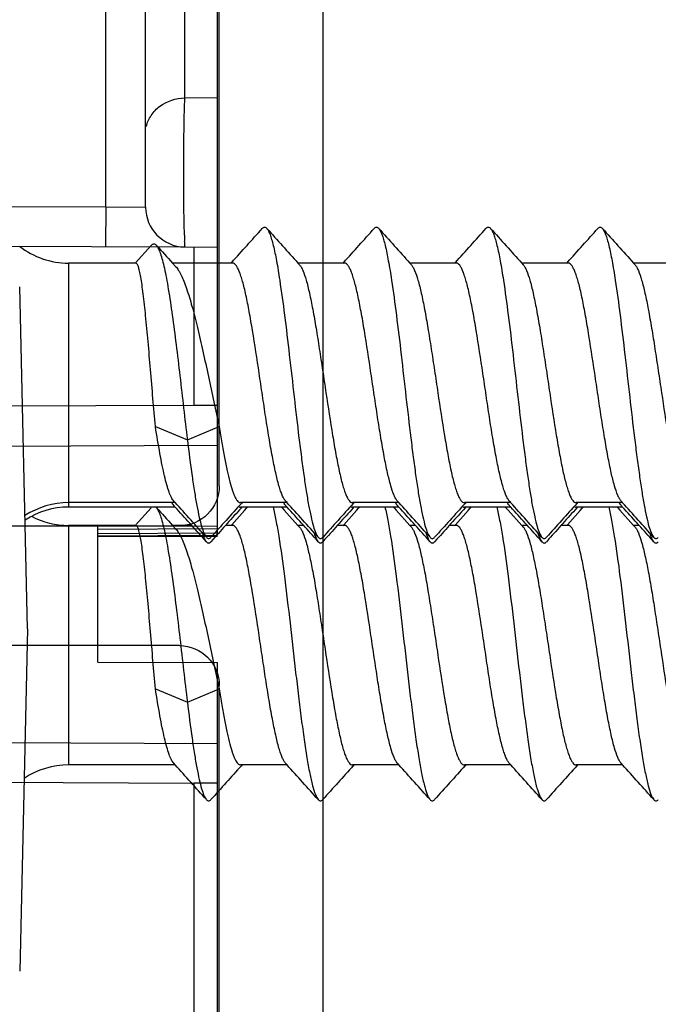
# Model space of a CAD drawing. Units: millimetres. Extents: x 4233 to 5124, y 1225 to 1819.
# Drawn here: x 5088 to 5096, y 1299 to 1311 of the extents above; entities that cross this region are included whole.
import ezdxf

# ---------------------------------------------------------------- set-up
doc = ezdxf.new("R2010")
doc.units = ezdxf.units.MM
doc.layers.add('COMPONENTI_DI_ASSIEME', color=7, linetype='Continuous')

# ---------------------------------------------------------------- blocks, each defined once
blk = doc.blocks.new('A$C50700035')
for p, q in [((16.7, 1.7), (16.7, 43.299)), ((18, 14), (18, 30.999)), ((21.3, 13.5), (18.5, 13.5)), ((18.5, 12), (21.3, 12)), ((18, 1.9), (18, 11.5))]:
    blk.add_line(p, q)
for centre, start, end in [((18.5, 14), 180, 270), ((18.5, 11.5), 90, 180)]:
    blk.add_arc(centre, 0.5, start, end)
blk = doc.blocks.new('A$C77E1001D')
at = {"layer": 'COMPONENTI_DI_ASSIEME', "linetype": 'Continuous'}
for p, q in [((59.953, 11.793), (60.149, 12.012)), ((59.956, 11.79), (59.114, 11.79)), ((59.114, 11.79), (59.114, 8.734)), ((59.957, 11.79), (59.956, 11.79)), ((61.167, 11.79), (60.415, 11.79)), ((60.415, 11.79), (60.453, 11.748)), ((61.148, 11.79), (61.157, 11.799)), ((61.167, 11.79), (61.167, 11.79)), ((62.567, 11.79), (61.985, 11.79)), ((61.985, 11.79), (62.004, 11.769)), ((62.548, 11.79), (62.557, 11.799)), ((62.567, 11.79), (62.567, 11.79)), ((63.967, 11.79), (63.385, 11.79)), ((63.385, 11.79), (63.404, 11.769)), ((63.948, 11.79), (63.957, 11.799)), ((63.967, 11.79), (63.967, 11.79)), ((65.367, 11.79), (64.785, 11.79)), ((64.785, 11.79), (64.804, 11.769)), ((65.348, 11.79), (65.357, 11.799)), ((65.367, 11.79), (65.367, 11.79)), ((66.767, 11.79), (66.185, 11.79)), ((66.185, 11.79), (66.204, 11.769)), ((58.6, 7.209), (58.505, 11.494)), ((60.2, 9.742), (60.6, 9.578)), ((60.6, 9.578), (61, 9.742)), ((60.448, 8.79), (59.114, 8.79)), ((60.448, 8.79), (60.43, 8.81)), ((61.848, 8.79), (61.267, 8.79)), ((61.285, 8.79), (61.277, 8.781)), ((61.848, 8.79), (61.83, 8.81)), ((63.248, 8.79), (62.667, 8.79)), ((62.685, 8.79), (62.677, 8.781)), ((63.23, 8.755), (63.224, 8.762)), ((63.248, 8.79), (63.23, 8.81)), ((64.648, 8.79), (64.067, 8.79)), ((64.085, 8.79), (64.077, 8.781)), ((64.648, 8.79), (64.63, 8.81)), ((66.048, 8.79), (65.467, 8.79)), ((65.485, 8.79), (65.477, 8.781)), ((66.03, 8.755), (66.024, 8.762)), ((66.048, 8.79), (66.03, 8.81)), ((60.448, 8.734), (59.114, 8.734)), ((59.953, 8.508), (60.149, 8.727)), ((60.448, 8.734), (60.43, 8.755)), ((61.157, 8.514), (61.317, 8.693)), ((61.848, 8.734), (61.267, 8.734)), ((61.285, 8.734), (61.277, 8.725)), ((61.317, 8.693), (61.342, 8.721)), ((61.342, 8.721), (61.354, 8.734)), ((61.779, 8.734), (61.791, 8.721)), ((61.791, 8.721), (61.814, 8.695)), ((61.814, 8.695), (61.985, 8.505)), ((61.848, 8.734), (61.83, 8.755)), ((62.557, 8.514), (62.717, 8.693)), ((63.248, 8.734), (62.667, 8.734)), ((62.685, 8.734), (62.677, 8.725)), ((62.717, 8.693), (62.742, 8.721)), ((62.742, 8.721), (62.754, 8.734)), ((63.179, 8.734), (63.191, 8.721)), ((63.191, 8.721), (63.214, 8.695)), ((63.214, 8.695), (63.385, 8.505)), ((63.248, 8.734), (63.23, 8.755)), ((63.957, 8.514), (64.117, 8.693)), ((64.648, 8.734), (64.067, 8.734)), ((64.085, 8.734), (64.077, 8.725)), ((64.117, 8.693), (64.142, 8.721)), ((64.142, 8.721), (64.154, 8.734)), ((64.579, 8.734), (64.591, 8.721)), ((64.591, 8.721), (64.614, 8.695)), ((64.614, 8.695), (64.785, 8.505)), ((64.648, 8.734), (64.63, 8.755)), ((65.357, 8.514), (65.517, 8.693)), ((66.048, 8.734), (65.467, 8.734)), ((65.485, 8.734), (65.477, 8.725)), ((65.517, 8.693), (65.542, 8.721)), ((65.542, 8.721), (65.554, 8.734)), ((65.979, 8.734), (65.991, 8.721)), ((65.991, 8.721), (66.014, 8.695)), ((66.014, 8.695), (66.185, 8.505)), ((66.048, 8.734), (66.03, 8.755)), ((61.148, 8.505), (61.157, 8.514)), ((62.548, 8.505), (62.557, 8.514)), ((63.948, 8.505), (63.957, 8.514)), ((65.348, 8.505), (65.357, 8.514)), ((59.956, 8.505), (59.114, 8.505)), ((59.114, 8.505), (59.114, 5.505)), ((59.957, 8.505), (59.956, 8.505)), ((60.654, 8.505), (60.415, 8.505)), ((60.415, 8.505), (60.453, 8.464)), ((61.167, 8.505), (61.079, 8.505)), ((61.167, 8.505), (61.167, 8.505)), ((62.054, 8.505), (61.985, 8.505)), ((61.985, 8.505), (62.004, 8.485)), ((62.567, 8.505), (62.479, 8.505)), ((62.567, 8.505), (62.567, 8.505)), ((63.454, 8.505), (63.385, 8.505)), ((63.385, 8.505), (63.404, 8.485)), ((63.967, 8.505), (63.879, 8.505)), ((63.967, 8.505), (63.967, 8.505)), ((64.854, 8.505), (64.785, 8.505)), ((64.785, 8.505), (64.804, 8.485)), ((65.367, 8.505), (65.279, 8.505)), ((65.367, 8.505), (65.367, 8.505)), ((66.254, 8.505), (66.185, 8.505)), ((66.185, 8.505), (66.204, 8.485)), ((60.838, 8.3), (60.811, 8.331)), ((60.923, 8.331), (60.895, 8.3)), ((62.238, 8.3), (62.211, 8.331)), ((62.323, 8.331), (62.295, 8.3)), ((63.638, 8.3), (63.611, 8.331)), ((63.723, 8.331), (63.695, 8.3)), ((65.038, 8.3), (65.011, 8.331)), ((65.123, 8.331), (65.095, 8.3)), ((66.438, 8.3), (66.411, 8.331)), ((58.6, 7.209), (58.505, 2.921)), ((60.2, 6.457), (60.6, 6.293)), ((60.6, 6.293), (61, 6.457)), ((60.448, 5.505), (59.114, 5.505)), ((60.448, 5.505), (60.43, 5.526)), ((61.848, 5.505), (61.267, 5.505)), ((61.285, 5.505), (61.277, 5.496)), ((61.848, 5.505), (61.83, 5.526)), ((63.248, 5.505), (62.667, 5.505)), ((62.685, 5.505), (62.677, 5.496)), ((63.248, 5.505), (63.23, 5.526)), ((64.648, 5.505), (64.067, 5.505)), ((64.085, 5.505), (64.077, 5.496)), ((64.648, 5.505), (64.63, 5.526)), ((66.048, 5.505), (65.467, 5.505)), ((65.485, 5.505), (65.477, 5.496)), ((66.048, 5.505), (66.03, 5.526))]:
    blk.add_line(p, q, dxfattribs=at)
for centre, radius, start, end in [((-107.44, 163.617), 226.877, 317.99753, 318.14177), ((229.039, 162.24), 224.816, 221.85775, 222.00646), ((-106.038, 163.616), 226.876, 317.99752, 318.14177), ((230.438, 162.239), 224.814, 221.85775, 222.00646), ((-104.638, 163.615), 226.875, 317.99752, 318.14177), ((231.837, 162.238), 224.813, 221.85775, 222.00646), ((-103.237, 163.615), 226.874, 317.99752, 318.14177), ((233.237, 162.238), 224.813, 221.85775, 222.00646), ((59.114, 12.79), 1, 232.0651, 270), ((134.061, 79.007), 99.709, 222.2133, 222.38672), ((59.114, 7.79), 1, 90, 123.0924), ((60.651, 8.925), 0.279, 209.0377, 210.5595), ((-106.61, -141.664), 224.822, 41.85775, 42.00645), ((229.868, -143.033), 226.871, 137.99753, 138.14178), ((61.923, 8.839), 0.126, 218.0893, 221.9691), ((-105.209, -141.663), 224.82, 41.85775, 42.00646), ((231.267, -143.032), 226.869, 137.99752, 138.14177), ((-103.808, -141.662), 224.819, 41.85775, 42.00646), ((232.666, -143.031), 226.868, 137.99752, 138.14177), ((64.723, 8.839), 0.126, 218.1424, 221.9717), ((-102.407, -141.662), 224.818, 41.85775, 42.00646), ((234.065, -143.03), 226.867, 137.99752, 138.14177), ((-101.007, -141.662), 224.818, 41.85775, 42.00646), ((59.114, 7.734), 1, 90, 123.0111), ((134.061, 75.722), 99.709, 222.2133, 222.38672), ((-102.931, -138.411), 219.874, 41.86615, 42.00744), ((226.154, -139.749), 221.877, 137.99656, 138.1334), ((-101.529, -138.41), 219.872, 41.86615, 42.00745), ((227.553, -139.748), 221.875, 137.99656, 138.1334), ((-100.128, -138.409), 219.87, 41.86615, 42.00745), ((228.952, -139.747), 221.873, 137.99656, 138.13339), ((-98.728, -138.408), 219.87, 41.86615, 42.00745), ((230.351, -139.746), 221.873, 137.99656, 138.13339), ((-97.327, -138.408), 219.869, 41.86615, 42.00745), ((59.114, 9.505), 1, 242.3458, 270), ((63.079, 8.699), 0.938, 197.6435, 198.1185), ((64.415, 8.678), 0.871, 197.7041, 198.9711), ((59.114, 4.505), 1, 90, 123.75), ((-106.61, -144.949), 224.822, 41.85775, 42.00645), ((229.868, -146.318), 226.871, 137.99753, 138.14178), ((-105.209, -144.948), 224.82, 41.85775, 42.00646), ((231.267, -146.316), 226.869, 137.99752, 138.14177), ((-103.808, -144.947), 224.819, 41.85775, 42.00646), ((232.666, -146.315), 226.868, 137.99752, 138.14177), ((-102.407, -144.946), 224.818, 41.85775, 42.00646), ((234.065, -146.315), 226.867, 137.99752, 138.14177), ((-101.007, -144.946), 224.818, 41.85775, 42.00646)]:
    blk.add_arc(centre, radius, start, end, dxfattribs=at)
for points, knots in [([(61.538, 12.224), (61.542, 12.229), (61.551, 12.236), (61.567, 12.241), (61.583, 12.236), (61.591, 12.229), (61.595, 12.224)], [0, 0, 0, 0, 0.278353, 0.499962, 0.721552, 1, 1, 1, 1]), ([(61.595, 12.224), (61.603, 12.215), (61.618, 12.19), (61.638, 12.144), (61.657, 12.083), (61.686, 11.974), (61.72, 11.804), (61.767, 11.513), (61.82, 11.12), (61.878, 10.631), (61.936, 10.118), (61.985, 9.692), (62.026, 9.367), (62.056, 9.146), (62.086, 8.945), (62.115, 8.769), (62.145, 8.621), (62.174, 8.502), (62.199, 8.424), (62.221, 8.379), (62.232, 8.362), (62.238, 8.356)], [0, 0, 0, 0, 0.009227, 0.021919, 0.038195, 0.058032, 0.107907, 0.170179, 0.282562, 0.410525, 0.544912, 0.676073, 0.737477, 0.794608, 0.846449, 0.892089, 0.930746, 0.9618, 0.98486, 0.993386, 1, 1, 1, 1]), ([(62.938, 12.224), (62.942, 12.229), (62.951, 12.236), (62.967, 12.241), (62.983, 12.236), (62.991, 12.229), (62.995, 12.224)], [0, 0, 0, 0, 0.27843, 0.500029, 0.721643, 1, 1, 1, 1]), ([(62.995, 12.224), (63.003, 12.215), (63.018, 12.19), (63.038, 12.144), (63.057, 12.083), (63.086, 11.974), (63.12, 11.804), (63.167, 11.513), (63.22, 11.12), (63.278, 10.631), (63.336, 10.118), (63.385, 9.692), (63.426, 9.367), (63.456, 9.146), (63.486, 8.945), (63.515, 8.769), (63.545, 8.621), (63.574, 8.502), (63.599, 8.424), (63.621, 8.379), (63.632, 8.362), (63.638, 8.356)], [0, 0, 0, 0, 0.009229, 0.021919, 0.038197, 0.058032, 0.107907, 0.17018, 0.282562, 0.410526, 0.544912, 0.676073, 0.737477, 0.794608, 0.84645, 0.892089, 0.930745, 0.961801, 0.984862, 0.993386, 1, 1, 1, 1]), ([(64.338, 12.224), (64.342, 12.229), (64.351, 12.236), (64.367, 12.241), (64.383, 12.236), (64.391, 12.229), (64.395, 12.224)], [0, 0, 0, 0, 0.278396, 0.499987, 0.72157, 1, 1, 1, 1]), ([(64.395, 12.224), (64.403, 12.215), (64.418, 12.19), (64.438, 12.144), (64.457, 12.083), (64.486, 11.974), (64.52, 11.804), (64.567, 11.513), (64.62, 11.12), (64.678, 10.631), (64.736, 10.118), (64.785, 9.692), (64.826, 9.367), (64.856, 9.146), (64.886, 8.945), (64.915, 8.769), (64.945, 8.621), (64.974, 8.502), (64.999, 8.424), (65.021, 8.379), (65.032, 8.362), (65.038, 8.356)], [0, 0, 0, 0, 0.009228, 0.021919, 0.038196, 0.058032, 0.107907, 0.170179, 0.282562, 0.410525, 0.544911, 0.676073, 0.737477, 0.794607, 0.846448, 0.892089, 0.930745, 0.961799, 0.98486, 0.993385, 1, 1, 1, 1]), ([(65.738, 12.224), (65.742, 12.229), (65.751, 12.236), (65.767, 12.241), (65.783, 12.236), (65.791, 12.229), (65.795, 12.224)], [0, 0, 0, 0, 0.278376, 0.49999, 0.7216, 1, 1, 1, 1]), ([(65.795, 12.224), (65.803, 12.215), (65.818, 12.19), (65.838, 12.144), (65.857, 12.083), (65.886, 11.974), (65.92, 11.804), (65.967, 11.513), (66.02, 11.12), (66.078, 10.631), (66.136, 10.118), (66.185, 9.692), (66.226, 9.367), (66.256, 9.146), (66.286, 8.945), (66.315, 8.769), (66.345, 8.621), (66.374, 8.502), (66.399, 8.424), (66.421, 8.379), (66.432, 8.362), (66.438, 8.356)], [0, 0, 0, 0, 0.009227, 0.021919, 0.038196, 0.058032, 0.107907, 0.17018, 0.282562, 0.410526, 0.544912, 0.676073, 0.737477, 0.794609, 0.84645, 0.892089, 0.930746, 0.961801, 0.984861, 0.993386, 1, 1, 1, 1]), ([(60.149, 12.012), (60.153, 12.017), (60.162, 12.026), (60.18, 12.032), (60.198, 12.027), (60.207, 12.018), (60.212, 12.013)], [0, 0, 0, 0, 0.281739, 0.504779, 0.725194, 1, 1, 1, 1]), ([(60.212, 12.013), (60.222, 12.001), (60.241, 11.968), (60.266, 11.906), (60.29, 11.822), (60.315, 11.719), (60.339, 11.597), (60.373, 11.402), (60.414, 11.125), (60.461, 10.763), (60.507, 10.374), (60.553, 9.976), (60.584, 9.709), (60.6, 9.578)], [0, 0, 0, 0, 0.019029, 0.046079, 0.081269, 0.12433, 0.174784, 0.232029, 0.364031, 0.513982, 0.674833, 0.839246, 1, 1, 1, 1]), ([(60.2, 9.742), (60.189, 9.859), (60.169, 10.097), (60.14, 10.453), (60.11, 10.8), (60.081, 11.116), (60.055, 11.353), (60.034, 11.513), (60.019, 11.608), (60.006, 11.675), (59.995, 11.718), (59.988, 11.743), (59.98, 11.763), (59.972, 11.779), (59.963, 11.79), (59.957, 11.79)], [0, 0, 0, 0, 0.170338, 0.346192, 0.517358, 0.67388, 0.806693, 0.86176, 0.908199, 0.945389, 0.960376, 0.972918, 0.983021, 0.990741, 1, 1, 1, 1]), ([(60.453, 11.748), (60.466, 11.734), (60.491, 11.7), (60.524, 11.637), (60.558, 11.56), (60.606, 11.43), (60.663, 11.236), (60.73, 10.974), (60.797, 10.68), (60.864, 10.369), (60.93, 10.054), (60.976, 9.845), (61, 9.742)], [0, 0, 0, 0, 0.027311, 0.061113, 0.101519, 0.148367, 0.259849, 0.391443, 0.5377, 0.692364, 0.848721, 1, 1, 1, 1]), ([(61.83, 8.81), (61.822, 8.819), (61.806, 8.842), (61.786, 8.885), (61.766, 8.939), (61.737, 9.033), (61.702, 9.177), (61.661, 9.378), (61.621, 9.61), (61.58, 9.865), (61.54, 10.135), (61.486, 10.497), (61.433, 10.847), (61.377, 11.174), (61.342, 11.352), (61.314, 11.477), (61.293, 11.557), (61.273, 11.625), (61.252, 11.682), (61.232, 11.728), (61.209, 11.766), (61.184, 11.789), (61.167, 11.79)], [0, 0, 0, 0, 0.011655, 0.026807, 0.045576, 0.067927, 0.122839, 0.190009, 0.267308, 0.35219, 0.441813, 0.533167, 0.708834, 0.787254, 0.85585, 0.885761, 0.912436, 0.935687, 0.955381, 0.971456, 0.983983, 1, 1, 1, 1]), ([(62.004, 11.769), (62.012, 11.76), (62.027, 11.737), (62.057, 11.674), (62.092, 11.565), (62.132, 11.402), (62.172, 11.201), (62.213, 10.969), (62.253, 10.713), (62.294, 10.443), (62.348, 10.08), (62.401, 9.729), (62.457, 9.403), (62.492, 9.225), (62.52, 9.1), (62.541, 9.021), (62.561, 8.952), (62.582, 8.896), (62.602, 8.851), (62.622, 8.818), (62.643, 8.796), (62.659, 8.79), (62.667, 8.79)], [0, 0, 0, 0, 0.011664, 0.026832, 0.067981, 0.122963, 0.190219, 0.267612, 0.352585, 0.442288, 0.533697, 0.709371, 0.787727, 0.85621, 0.886048, 0.912636, 0.935789, 0.955375, 0.971333, 0.983744, 0.992956, 1, 1, 1, 1]), ([(63.23, 8.81), (63.222, 8.819), (63.206, 8.842), (63.176, 8.905), (63.141, 9.014), (63.102, 9.177), (63.061, 9.378), (63.021, 9.61), (62.98, 9.865), (62.94, 10.135), (62.886, 10.497), (62.833, 10.847), (62.777, 11.174), (62.742, 11.352), (62.714, 11.477), (62.693, 11.557), (62.673, 11.625), (62.652, 11.682), (62.632, 11.728), (62.609, 11.766), (62.584, 11.789), (62.567, 11.79)], [0, 0, 0, 0, 0.011656, 0.026808, 0.067911, 0.122826, 0.189997, 0.267295, 0.352172, 0.441791, 0.533144, 0.708815, 0.787238, 0.855837, 0.885751, 0.912429, 0.935682, 0.955379, 0.971454, 0.983983, 1, 1, 1, 1]), ([(63.404, 11.769), (63.412, 11.76), (63.427, 11.737), (63.457, 11.674), (63.492, 11.565), (63.532, 11.402), (63.572, 11.201), (63.613, 10.969), (63.653, 10.713), (63.694, 10.443), (63.748, 10.08), (63.801, 9.729), (63.857, 9.403), (63.892, 9.225), (63.92, 9.1), (63.941, 9.021), (63.961, 8.952), (63.982, 8.896), (64.002, 8.851), (64.022, 8.818), (64.043, 8.796), (64.059, 8.79), (64.067, 8.79)], [0, 0, 0, 0, 0.011665, 0.026833, 0.067986, 0.122972, 0.190231, 0.267625, 0.352598, 0.442301, 0.533709, 0.70937, 0.787723, 0.856206, 0.886044, 0.912633, 0.935786, 0.955373, 0.971332, 0.983744, 0.992956, 1, 1, 1, 1]), ([(64.63, 8.81), (64.622, 8.819), (64.606, 8.842), (64.586, 8.885), (64.566, 8.939), (64.537, 9.033), (64.502, 9.177), (64.461, 9.378), (64.421, 9.61), (64.38, 9.865), (64.34, 10.135), (64.286, 10.497), (64.233, 10.847), (64.177, 11.174), (64.142, 11.352), (64.114, 11.477), (64.093, 11.557), (64.073, 11.625), (64.052, 11.682), (64.032, 11.728), (64.009, 11.766), (63.984, 11.789), (63.967, 11.79)], [0, 0, 0, 0, 0.011654, 0.026805, 0.045573, 0.067923, 0.122835, 0.190004, 0.267304, 0.352186, 0.441811, 0.533165, 0.708835, 0.787255, 0.855851, 0.885764, 0.912439, 0.935689, 0.955382, 0.971456, 0.983983, 1, 1, 1, 1]), ([(64.804, 11.769), (64.812, 11.76), (64.827, 11.737), (64.857, 11.674), (64.892, 11.565), (64.932, 11.402), (64.972, 11.201), (65.013, 10.969), (65.053, 10.713), (65.094, 10.443), (65.148, 10.08), (65.201, 9.729), (65.257, 9.403), (65.292, 9.225), (65.32, 9.1), (65.341, 9.021), (65.361, 8.952), (65.382, 8.896), (65.402, 8.851), (65.422, 8.818), (65.443, 8.796), (65.459, 8.79), (65.467, 8.79)], [0, 0, 0, 0, 0.011664, 0.026831, 0.067979, 0.122961, 0.190218, 0.267612, 0.352586, 0.442289, 0.5337, 0.709376, 0.787733, 0.856215, 0.886052, 0.91264, 0.935791, 0.955377, 0.971334, 0.983744, 0.992956, 1, 1, 1, 1]), ([(66.03, 8.81), (66.022, 8.819), (66.006, 8.842), (65.976, 8.905), (65.941, 9.014), (65.902, 9.177), (65.861, 9.378), (65.821, 9.61), (65.78, 9.865), (65.74, 10.135), (65.686, 10.497), (65.633, 10.847), (65.577, 11.174), (65.542, 11.352), (65.514, 11.477), (65.493, 11.557), (65.473, 11.625), (65.452, 11.682), (65.432, 11.728), (65.409, 11.766), (65.384, 11.789), (65.367, 11.79)], [0, 0, 0, 0, 0.011656, 0.026808, 0.067911, 0.122824, 0.189995, 0.267294, 0.352175, 0.441797, 0.53315, 0.70882, 0.787241, 0.855839, 0.885753, 0.91243, 0.935683, 0.955379, 0.971454, 0.983983, 1, 1, 1, 1]), ([(66.204, 11.769), (66.212, 11.76), (66.227, 11.737), (66.257, 11.674), (66.292, 11.565), (66.332, 11.402), (66.372, 11.201), (66.413, 10.969), (66.453, 10.713), (66.494, 10.443), (66.548, 10.08), (66.601, 9.729), (66.657, 9.403), (66.692, 9.225), (66.72, 9.1), (66.741, 9.021), (66.761, 8.952), (66.782, 8.896), (66.802, 8.851), (66.822, 8.818), (66.843, 8.796), (66.859, 8.79), (66.867, 8.79)], [0, 0, 0, 0, 0.011664, 0.026833, 0.067985, 0.122971, 0.190228, 0.267621, 0.352594, 0.442295, 0.533703, 0.709371, 0.787726, 0.856208, 0.886046, 0.912634, 0.935787, 0.955374, 0.971332, 0.983744, 0.992956, 1, 1, 1, 1]), ([(60.43, 8.81), (60.418, 8.823), (60.396, 8.86), (60.369, 8.929), (60.341, 9.019), (60.313, 9.131), (60.284, 9.261), (60.245, 9.467), (60.218, 9.629), (60.2, 9.742)], [0, 0, 0, 0, 0.054522, 0.13093, 0.229427, 0.349047, 0.488169, 0.644694, 1, 1, 1, 1]), ([(61, 9.742), (61.011, 9.675), (61.032, 9.545), (61.065, 9.361), (61.097, 9.198), (61.13, 9.059), (61.158, 8.96), (61.182, 8.896), (61.198, 8.858), (61.215, 8.829), (61.231, 8.807), (61.248, 8.793), (61.261, 8.79), (61.267, 8.79)], [0, 0, 0, 0, 0.203083, 0.389815, 0.556166, 0.698734, 0.814762, 0.862243, 0.902548, 0.93576, 0.96225, 0.982956, 1, 1, 1, 1]), ([(60.6, 9.578), (60.619, 9.426), (60.646, 9.208), (60.687, 8.934), (60.717, 8.761), (60.746, 8.615), (60.775, 8.5), (60.8, 8.423), (60.821, 8.379), (60.832, 8.362), (60.838, 8.356)], [0, 0, 0, 0, 0.366212, 0.526135, 0.66688, 0.78607, 0.88186, 0.953087, 0.979471, 1, 1, 1, 1]), ([(60.43, 8.755), (60.428, 8.757), (60.421, 8.766), (60.415, 8.775), (60.41, 8.783)], [0, 0, 0, 0, 0.224676, 1, 1, 1, 1]), ([(61.824, 8.761), (61.823, 8.763), (61.816, 8.772), (61.811, 8.781), (61.807, 8.789)], [0, 0, 0, 0, 0.22786, 1, 1, 1, 1]), ([(63.224, 8.762), (63.222, 8.764), (63.216, 8.772), (63.211, 8.781), (63.207, 8.789)], [0, 0, 0, 0, 0.228424, 1, 1, 1, 1]), ([(64.624, 8.761), (64.623, 8.763), (64.616, 8.772), (64.611, 8.781), (64.606, 8.789)], [0, 0, 0, 0, 0.227692, 1, 1, 1, 1]), ([(66.024, 8.762), (66.023, 8.764), (66.016, 8.772), (66.011, 8.781), (66.007, 8.789)], [0, 0, 0, 0, 0.228245, 1, 1, 1, 1]), ([(60.212, 8.728), (60.222, 8.717), (60.241, 8.683), (60.266, 8.621), (60.29, 8.537), (60.315, 8.434), (60.339, 8.312), (60.373, 8.117), (60.414, 7.841), (60.461, 7.478), (60.507, 7.089), (60.553, 6.691), (60.584, 6.425), (60.6, 6.293)], [0, 0, 0, 0, 0.019029, 0.046079, 0.081269, 0.12433, 0.174784, 0.232029, 0.364031, 0.513982, 0.674833, 0.839246, 1, 1, 1, 1]), ([(61.243, 8.743), (61.245, 8.741), (61.252, 8.737), (61.261, 8.734), (61.267, 8.734)], [0, 0, 0, 0, 0.274486, 1, 1, 1, 1]), ([(61.673, 8.736), (61.687, 8.682), (61.712, 8.56), (61.762, 8.271), (61.82, 7.84), (61.887, 7.271), (61.943, 6.77), (61.99, 6.371), (62.025, 6.091), (62.06, 5.833), (62.094, 5.605), (62.128, 5.412), (62.162, 5.258), (62.192, 5.157), (62.218, 5.1), (62.231, 5.079), (62.238, 5.071)], [0, 0, 0, 0, 0.045003, 0.100375, 0.236793, 0.39612, 0.562749, 0.64367, 0.720315, 0.790799, 0.853402, 0.906622, 0.949237, 0.980399, 0.991602, 1, 1, 1, 1]), ([(62.643, 8.743), (62.645, 8.741), (62.652, 8.737), (62.661, 8.734), (62.667, 8.734)], [0, 0, 0, 0, 0.27482, 1, 1, 1, 1]), ([(63.073, 8.736), (63.087, 8.682), (63.112, 8.56), (63.162, 8.271), (63.22, 7.84), (63.287, 7.271), (63.343, 6.771), (63.39, 6.372), (63.425, 6.091), (63.46, 5.834), (63.494, 5.605), (63.529, 5.412), (63.559, 5.275), (63.584, 5.187), (63.601, 5.138), (63.618, 5.1), (63.631, 5.079), (63.638, 5.071)], [0, 0, 0, 0, 0.044974, 0.100322, 0.236709, 0.396028, 0.562667, 0.643598, 0.720253, 0.790748, 0.853363, 0.906594, 0.949217, 0.966269, 0.980398, 0.991602, 1, 1, 1, 1]), ([(64.043, 8.743), (64.045, 8.741), (64.052, 8.737), (64.061, 8.734), (64.067, 8.734)], [0, 0, 0, 0, 0.274858, 1, 1, 1, 1]), ([(64.473, 8.736), (64.487, 8.682), (64.512, 8.56), (64.562, 8.271), (64.62, 7.84), (64.687, 7.271), (64.743, 6.77), (64.79, 6.371), (64.825, 6.091), (64.86, 5.834), (64.894, 5.605), (64.929, 5.412), (64.959, 5.275), (64.984, 5.187), (65.001, 5.138), (65.018, 5.1), (65.031, 5.079), (65.038, 5.071)], [0, 0, 0, 0, 0.044984, 0.100339, 0.236738, 0.396058, 0.562692, 0.64362, 0.720271, 0.790761, 0.853371, 0.906597, 0.949218, 0.966271, 0.980398, 0.991601, 1, 1, 1, 1]), ([(65.443, 8.743), (65.445, 8.741), (65.452, 8.737), (65.461, 8.734), (65.467, 8.734)], [0, 0, 0, 0, 0.27483, 1, 1, 1, 1]), ([(65.874, 8.735), (65.887, 8.681), (65.912, 8.559), (65.962, 8.27), (66.02, 7.839), (66.087, 7.27), (66.143, 6.77), (66.19, 6.371), (66.225, 6.091), (66.26, 5.833), (66.294, 5.605), (66.329, 5.412), (66.363, 5.258), (66.392, 5.157), (66.418, 5.1), (66.431, 5.079), (66.438, 5.071)], [0, 0, 0, 0, 0.045031, 0.100423, 0.236866, 0.396198, 0.562815, 0.643728, 0.720361, 0.790834, 0.853427, 0.906638, 0.949245, 0.980401, 0.991604, 1, 1, 1, 1]), ([(60.2, 6.457), (60.189, 6.575), (60.169, 6.813), (60.14, 7.169), (60.11, 7.515), (60.081, 7.832), (60.055, 8.068), (60.034, 8.229), (60.019, 8.323), (60.006, 8.39), (59.995, 8.434), (59.988, 8.458), (59.98, 8.478), (59.972, 8.494), (59.963, 8.505), (59.957, 8.505)], [0, 0, 0, 0, 0.170338, 0.346192, 0.517358, 0.67388, 0.806693, 0.86176, 0.908199, 0.945389, 0.960376, 0.972918, 0.983021, 0.990741, 1, 1, 1, 1]), ([(60.453, 8.464), (60.466, 8.45), (60.491, 8.415), (60.524, 8.353), (60.558, 8.275), (60.606, 8.145), (60.663, 7.952), (60.73, 7.689), (60.797, 7.395), (60.864, 7.084), (60.93, 6.769), (60.976, 6.56), (61, 6.457)], [0, 0, 0, 0, 0.027311, 0.061113, 0.101519, 0.148367, 0.259849, 0.391443, 0.5377, 0.692364, 0.848721, 1, 1, 1, 1]), ([(60.785, 8.415), (60.786, 8.41), (60.792, 8.392), (60.798, 8.375), (60.803, 8.362)], [0, 0, 0, 0, 0.270754, 1, 1, 1, 1]), ([(61.83, 5.526), (61.822, 5.535), (61.806, 5.558), (61.786, 5.6), (61.766, 5.654), (61.737, 5.748), (61.702, 5.892), (61.661, 6.093), (61.621, 6.325), (61.58, 6.58), (61.54, 6.85), (61.486, 7.212), (61.433, 7.563), (61.377, 7.889), (61.342, 8.068), (61.314, 8.193), (61.293, 8.272), (61.273, 8.341), (61.252, 8.398), (61.232, 8.443), (61.209, 8.482), (61.184, 8.505), (61.167, 8.505)], [0, 0, 0, 0, 0.011655, 0.026807, 0.045576, 0.067927, 0.122839, 0.190009, 0.267308, 0.35219, 0.441813, 0.533167, 0.708834, 0.787254, 0.85585, 0.885761, 0.912436, 0.935687, 0.955381, 0.971456, 0.983983, 1, 1, 1, 1]), ([(62.004, 8.485), (62.012, 8.476), (62.027, 8.453), (62.057, 8.39), (62.092, 8.28), (62.132, 8.117), (62.172, 7.916), (62.213, 7.684), (62.253, 7.428), (62.294, 7.158), (62.348, 6.796), (62.401, 6.445), (62.457, 6.118), (62.492, 5.94), (62.52, 5.815), (62.541, 5.736), (62.561, 5.668), (62.582, 5.611), (62.602, 5.566), (62.622, 5.533), (62.643, 5.511), (62.659, 5.505), (62.667, 5.505)], [0, 0, 0, 0, 0.011664, 0.026832, 0.067981, 0.122963, 0.190219, 0.267612, 0.352585, 0.442288, 0.533697, 0.709371, 0.787727, 0.85621, 0.886048, 0.912636, 0.935789, 0.955375, 0.971333, 0.983744, 0.992956, 1, 1, 1, 1]), ([(62.187, 8.407), (62.189, 8.401), (62.197, 8.378), (62.206, 8.356), (62.213, 8.341)], [0, 0, 0, 0, 0.280512, 1, 1, 1, 1]), ([(63.23, 5.526), (63.222, 5.535), (63.206, 5.558), (63.176, 5.621), (63.141, 5.73), (63.102, 5.892), (63.061, 6.093), (63.021, 6.325), (62.98, 6.58), (62.94, 6.85), (62.886, 7.212), (62.833, 7.563), (62.777, 7.889), (62.742, 8.067), (62.714, 8.193), (62.693, 8.272), (62.673, 8.341), (62.652, 8.398), (62.632, 8.443), (62.609, 8.482), (62.584, 8.505), (62.567, 8.505)], [0, 0, 0, 0, 0.011656, 0.026808, 0.067911, 0.122826, 0.189997, 0.267295, 0.352172, 0.441791, 0.533144, 0.708815, 0.787238, 0.855837, 0.885751, 0.912429, 0.935682, 0.955379, 0.971454, 0.983983, 1, 1, 1, 1]), ([(63.404, 8.485), (63.412, 8.476), (63.427, 8.453), (63.457, 8.39), (63.492, 8.28), (63.532, 8.117), (63.572, 7.916), (63.613, 7.684), (63.653, 7.428), (63.694, 7.158), (63.748, 6.796), (63.801, 6.445), (63.857, 6.118), (63.892, 5.94), (63.92, 5.815), (63.941, 5.736), (63.961, 5.668), (63.982, 5.611), (64.002, 5.566), (64.022, 5.533), (64.043, 5.511), (64.059, 5.505), (64.067, 5.505)], [0, 0, 0, 0, 0.011665, 0.026833, 0.067986, 0.122972, 0.190231, 0.267625, 0.352598, 0.442301, 0.533709, 0.70937, 0.787723, 0.856206, 0.886044, 0.912633, 0.935786, 0.955373, 0.971332, 0.983744, 0.992956, 1, 1, 1, 1]), ([(63.591, 8.395), (63.593, 8.39), (63.6, 8.372), (63.607, 8.354), (63.613, 8.341)], [0, 0, 0, 0, 0.276388, 1, 1, 1, 1]), ([(64.63, 5.526), (64.622, 5.535), (64.606, 5.558), (64.586, 5.6), (64.566, 5.654), (64.537, 5.748), (64.502, 5.892), (64.461, 6.093), (64.421, 6.325), (64.38, 6.58), (64.34, 6.85), (64.286, 7.212), (64.233, 7.563), (64.177, 7.889), (64.142, 8.068), (64.114, 8.193), (64.093, 8.272), (64.073, 8.341), (64.052, 8.398), (64.032, 8.443), (64.009, 8.482), (63.984, 8.505), (63.967, 8.505)], [0, 0, 0, 0, 0.011654, 0.026805, 0.045573, 0.067923, 0.122835, 0.190004, 0.267304, 0.352186, 0.441811, 0.533165, 0.708835, 0.787255, 0.855851, 0.885764, 0.912439, 0.935689, 0.955382, 0.971456, 0.983983, 1, 1, 1, 1]), ([(64.804, 8.485), (64.812, 8.476), (64.827, 8.453), (64.857, 8.39), (64.892, 8.28), (64.932, 8.117), (64.972, 7.916), (65.013, 7.684), (65.053, 7.428), (65.094, 7.158), (65.148, 6.796), (65.201, 6.445), (65.257, 6.118), (65.292, 5.94), (65.32, 5.815), (65.341, 5.736), (65.361, 5.668), (65.382, 5.611), (65.402, 5.566), (65.422, 5.533), (65.443, 5.511), (65.459, 5.505), (65.467, 5.505)], [0, 0, 0, 0, 0.011664, 0.026831, 0.067979, 0.122961, 0.190218, 0.267612, 0.352586, 0.442289, 0.5337, 0.709376, 0.787733, 0.856215, 0.886052, 0.91264, 0.935791, 0.955377, 0.971334, 0.983744, 0.992956, 1, 1, 1, 1]), ([(64.985, 8.413), (64.986, 8.41), (64.989, 8.4), (64.993, 8.391), (64.995, 8.383)], [0, 0, 0, 0, 0.260555, 1, 1, 1, 1]), ([(66.03, 5.526), (66.022, 5.535), (66.006, 5.558), (65.976, 5.621), (65.941, 5.73), (65.902, 5.892), (65.861, 6.093), (65.821, 6.325), (65.78, 6.58), (65.74, 6.85), (65.686, 7.212), (65.633, 7.563), (65.577, 7.889), (65.542, 8.067), (65.514, 8.193), (65.493, 8.272), (65.473, 8.341), (65.452, 8.398), (65.432, 8.443), (65.409, 8.482), (65.384, 8.505), (65.367, 8.505)], [0, 0, 0, 0, 0.011656, 0.026808, 0.067911, 0.122824, 0.189995, 0.267294, 0.352175, 0.441797, 0.53315, 0.70882, 0.787241, 0.855839, 0.885753, 0.91243, 0.935683, 0.955379, 0.971454, 0.983983, 1, 1, 1, 1]), ([(66.204, 8.485), (66.212, 8.476), (66.227, 8.453), (66.257, 8.39), (66.292, 8.28), (66.332, 8.117), (66.372, 7.916), (66.413, 7.684), (66.453, 7.428), (66.494, 7.158), (66.548, 6.796), (66.601, 6.445), (66.657, 6.118), (66.692, 5.94), (66.72, 5.815), (66.741, 5.736), (66.761, 5.668), (66.782, 5.611), (66.802, 5.566), (66.822, 5.533), (66.843, 5.511), (66.859, 5.505), (66.867, 5.505)], [0, 0, 0, 0, 0.011664, 0.026833, 0.067985, 0.122971, 0.190228, 0.267621, 0.352594, 0.442295, 0.533703, 0.709371, 0.787726, 0.856208, 0.886046, 0.912634, 0.935787, 0.955374, 0.971332, 0.983744, 0.992956, 1, 1, 1, 1]), ([(66.385, 8.413), (66.386, 8.41), (66.391, 8.396), (66.396, 8.382), (66.399, 8.373)], [0, 0, 0, 0, 0.265341, 1, 1, 1, 1]), ([(60.803, 8.362), (60.805, 8.358), (60.811, 8.344), (60.818, 8.33), (60.824, 8.32)], [0, 0, 0, 0, 0.278748, 1, 1, 1, 1]), ([(60.824, 8.32), (60.825, 8.318), (60.829, 8.311), (60.834, 8.305), (60.838, 8.3)], [0, 0, 0, 0, 0.275028, 1, 1, 1, 1]), ([(60.838, 8.356), (60.842, 8.351), (60.851, 8.343), (60.867, 8.338), (60.883, 8.343), (60.891, 8.351), (60.895, 8.356)], [0, 0, 0, 0, 0.278396, 0.499986, 0.72157, 1, 1, 1, 1]), ([(60.838, 8.3), (60.842, 8.296), (60.851, 8.288), (60.867, 8.283), (60.883, 8.288), (60.891, 8.296), (60.895, 8.3)], [0, 0, 0, 0, 0.278396, 0.499986, 0.72157, 1, 1, 1, 1]), ([(62.213, 8.341), (62.215, 8.337), (62.222, 8.323), (62.231, 8.309), (62.238, 8.3)], [0, 0, 0, 0, 0.291719, 1, 1, 1, 1]), ([(62.238, 8.356), (62.242, 8.351), (62.251, 8.343), (62.267, 8.338), (62.283, 8.343), (62.291, 8.351), (62.295, 8.356)], [0, 0, 0, 0, 0.278376, 0.49999, 0.7216, 1, 1, 1, 1]), ([(62.238, 8.3), (62.242, 8.296), (62.251, 8.288), (62.267, 8.283), (62.283, 8.288), (62.291, 8.296), (62.295, 8.3)], [0, 0, 0, 0, 0.278376, 0.49999, 0.7216, 1, 1, 1, 1]), ([(63.613, 8.341), (63.615, 8.337), (63.622, 8.322), (63.631, 8.309), (63.638, 8.3)], [0, 0, 0, 0, 0.291599, 1, 1, 1, 1]), ([(63.638, 8.356), (63.642, 8.351), (63.651, 8.343), (63.667, 8.338), (63.683, 8.343), (63.691, 8.351), (63.695, 8.356)], [0, 0, 0, 0, 0.278449, 0.500032, 0.721632, 1, 1, 1, 1]), ([(63.638, 8.3), (63.642, 8.296), (63.651, 8.288), (63.667, 8.283), (63.683, 8.288), (63.691, 8.296), (63.695, 8.3)], [0, 0, 0, 0, 0.278449, 0.500032, 0.721632, 1, 1, 1, 1]), ([(64.995, 8.383), (64.997, 8.379), (65.003, 8.363), (65.01, 8.347), (65.016, 8.335)], [0, 0, 0, 0, 0.275901, 1, 1, 1, 1]), ([(65.016, 8.335), (65.017, 8.332), (65.024, 8.319), (65.032, 8.308), (65.038, 8.3)], [0, 0, 0, 0, 0.287638, 1, 1, 1, 1]), ([(65.038, 8.356), (65.042, 8.351), (65.051, 8.343), (65.067, 8.338), (65.083, 8.343), (65.091, 8.351), (65.095, 8.356)], [0, 0, 0, 0, 0.278353, 0.499962, 0.721552, 1, 1, 1, 1]), ([(65.038, 8.3), (65.042, 8.296), (65.051, 8.288), (65.067, 8.283), (65.083, 8.288), (65.091, 8.296), (65.095, 8.3)], [0, 0, 0, 0, 0.278353, 0.499962, 0.721552, 1, 1, 1, 1]), ([(66.399, 8.373), (66.401, 8.368), (66.407, 8.353), (66.414, 8.338), (66.42, 8.327)], [0, 0, 0, 0, 0.277255, 1, 1, 1, 1]), ([(66.42, 8.327), (66.421, 8.325), (66.427, 8.315), (66.433, 8.306), (66.438, 8.3)], [0, 0, 0, 0, 0.281543, 1, 1, 1, 1]), ([(66.438, 8.356), (66.442, 8.351), (66.451, 8.343), (66.467, 8.338), (66.483, 8.343), (66.491, 8.351), (66.495, 8.356)], [0, 0, 0, 0, 0.27843, 0.500029, 0.721643, 1, 1, 1, 1]), ([(66.438, 8.3), (66.442, 8.296), (66.451, 8.288), (66.467, 8.283), (66.483, 8.288), (66.491, 8.296), (66.495, 8.3)], [0, 0, 0, 0, 0.27843, 0.500029, 0.721643, 1, 1, 1, 1]), ([(60.43, 5.526), (60.418, 5.539), (60.396, 5.576), (60.369, 5.644), (60.341, 5.735), (60.313, 5.846), (60.284, 5.977), (60.245, 6.182), (60.218, 6.345), (60.2, 6.457)], [0, 0, 0, 0, 0.054522, 0.13093, 0.229427, 0.349047, 0.488169, 0.644694, 1, 1, 1, 1]), ([(61, 6.457), (61.011, 6.39), (61.032, 6.261), (61.065, 6.077), (61.097, 5.913), (61.13, 5.774), (61.158, 5.675), (61.182, 5.611), (61.198, 5.574), (61.215, 5.544), (61.231, 5.523), (61.248, 5.509), (61.261, 5.505), (61.267, 5.505)], [0, 0, 0, 0, 0.203083, 0.389815, 0.556166, 0.698734, 0.814762, 0.862243, 0.902548, 0.93576, 0.96225, 0.982956, 1, 1, 1, 1]), ([(60.6, 6.293), (60.619, 6.141), (60.646, 5.924), (60.687, 5.649), (60.717, 5.476), (60.746, 5.331), (60.775, 5.215), (60.8, 5.138), (60.821, 5.094), (60.832, 5.078), (60.838, 5.071)], [0, 0, 0, 0, 0.366212, 0.526135, 0.66688, 0.78607, 0.88186, 0.953087, 0.979471, 1, 1, 1, 1]), ([(60.838, 5.071), (60.842, 5.067), (60.851, 5.059), (60.867, 5.054), (60.883, 5.059), (60.891, 5.067), (60.895, 5.071)], [0, 0, 0, 0, 0.278396, 0.499986, 0.72157, 1, 1, 1, 1]), ([(62.238, 5.071), (62.242, 5.067), (62.251, 5.059), (62.267, 5.054), (62.283, 5.059), (62.291, 5.067), (62.295, 5.071)], [0, 0, 0, 0, 0.278376, 0.49999, 0.7216, 1, 1, 1, 1]), ([(63.638, 5.071), (63.642, 5.067), (63.651, 5.059), (63.667, 5.054), (63.683, 5.059), (63.691, 5.067), (63.695, 5.071)], [0, 0, 0, 0, 0.278449, 0.500032, 0.721632, 1, 1, 1, 1]), ([(65.038, 5.071), (65.042, 5.067), (65.051, 5.059), (65.067, 5.054), (65.083, 5.059), (65.091, 5.067), (65.095, 5.071)], [0, 0, 0, 0, 0.278353, 0.499962, 0.721552, 1, 1, 1, 1]), ([(66.438, 5.071), (66.442, 5.067), (66.451, 5.059), (66.467, 5.054), (66.483, 5.059), (66.491, 5.067), (66.495, 5.071)], [0, 0, 0, 0, 0.27843, 0.500029, 0.721643, 1, 1, 1, 1])]:
    blk.add_open_spline(points, degree=3, knots=knots, dxfattribs=at)
blk.add_open_spline([(60.205, 8.735), (60.208, 8.733), (60.21, 8.731), (60.212, 8.728)], degree=3, dxfattribs=at)
blk = doc.blocks.new('spessore')
at = {"layer": 'COMPONENTI_DI_ASSIEME', "linetype": 'Continuous'}
for p, q in [((5043.777, 1393.791), (5043.777, 1402.314)), ((5044.186, 1388.398), (5044.186, 1402.427)), ((5042.786, 1392.428), (5042.786, 1401.924)), ((5043.286, 1392.424), (5043.286, 1401.927)), ((5044.186, 1393.79), (5043.777, 1393.791)), ((4995.784, 1392.592), (5042.786, 1392.428)), ((5042.786, 1392.428), (5042.784, 1391.929)), ((5042.786, 1392.428), (5043.286, 1392.424)), ((5040.579, 1391.94), (5043.784, 1391.925)), ((5043.784, 1391.925), (5044.186, 1391.922)), ((5043.893, 1389.942), (5043.893, 1391.924)), ((5040.579, 1389.935), (5043.893, 1389.942)), ((5043.893, 1389.942), (5044.186, 1389.943)), ((5039.286, 1389.425), (5044.186, 1389.442)), ((5044.186, 1388.428), (5042.686, 1388.423)), ((5042.686, 1386.727), (5042.686, 1388.423)), ((5042.686, 1388.392), (5044.186, 1388.398)), ((5044.186, 1388.343), (5044.186, 1388.396)), ((5042.686, 1388.338), (5044.186, 1388.343)), ((5042.686, 1388.309), (5044.186, 1388.314)), ((5042.686, 1388.298), (5044.186, 1388.303)), ((5044.186, 1388.314), (5044.186, 1388.34)), ((5042.686, 1386.727), (5044.186, 1386.722)), ((5044.186, 1379.891), (5044.186, 1386.722)), ((5039.286, 1385.725), (5044.186, 1385.708)), ((5040.579, 1385.226), (5043.893, 1385.21)), ((5043.893, 1380.026), (5043.893, 1385.21)), ((5044.186, 1385.208), (5043.893, 1385.21))]:
    blk.add_line(p, q, dxfattribs=at)
for centre, radius, start, end in [((5043.786, 1392.424), 0.5, 180, 268.5417), ((5048.767, 1392.224), 4.998, 181.748, 182.58)]:
    blk.add_arc(centre, radius, start, end, dxfattribs=at)
for points, knots in [([(5043.295, 1393.433), (5043.306, 1393.482), (5043.349, 1393.58), (5043.499, 1393.736), (5043.667, 1393.789), (5043.777, 1393.791)], [0, 0, 0, 0, 0.23887, 0.486143, 1, 1, 1, 1]), ([(5043.772, 1392.072), (5043.768, 1392.2), (5043.764, 1392.496), (5043.762, 1392.954), (5043.766, 1393.399), (5043.772, 1393.676), (5043.777, 1393.791)], [0, 0, 0, 0, 0.223918, 0.516047, 0.799572, 1, 1, 1, 1]), ([(5043.78, 1391.922), (5043.779, 1391.926), (5043.777, 1391.952), (5043.775, 1391.978), (5043.774, 1391.999)], [0, 0, 0, 0, 0.178819, 1, 1, 1, 1])]:
    blk.add_open_spline(points, degree=3, knots=knots, dxfattribs=at)

msp = doc.modelspace()

# ---------------------------------------------------------------- block references
at = {"linetype": 'Continuous', "xscale": -1, "rotation": 2.350311945065187e-08}
msp.add_blockref('A$C50700035', (5108.252, 1291.464), dxfattribs=at)
for name, p in [('spessore', (46.044, -83.469)), ('A$C77E1001D', (5029.252, 1296.464))]:
    msp.add_blockref(name, p)

doc.saveas('drawing.dxf')
